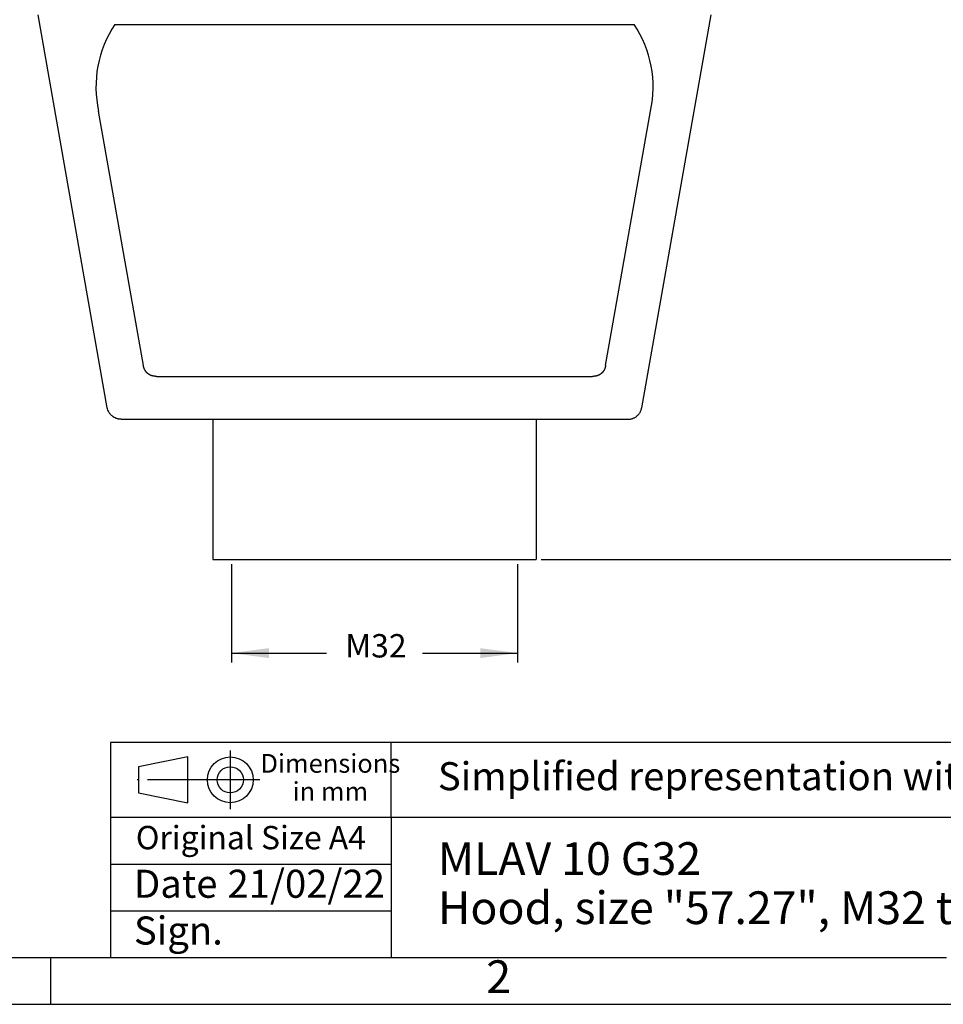
# Model space of a CAD drawing. Units: millimetres. Extents: x 0 to 297, y 0 to 210.
# Drawn here: x 97 to 196, y 0 to 105 of the extents above; entities that cross this region are included whole.
import ezdxf

# ---------------------------------------------------------------- set-up
doc = ezdxf.new("R2010")
doc.units = ezdxf.units.MM
doc.linetypes.add('DOT_CENTER', pattern=[14, 12, -1, 0, -1])
doc.layers.add('1', color=7, linetype='Continuous')
doc.styles.add('CONVERTER_11', font='ARIAL.TTF', dxfattribs={"width": 1.38})
doc.styles.add('CONVERTER_12', font='ARIAL.TTF', dxfattribs={"width": 1.2})
doc.styles.add('CONVERTER_14', font='txt.shx', dxfattribs={"width": 0.9})
doc.dimstyles.new('ME10_DIM_10', dxfattribs={"dimtxt": 2.5, "dimasz": 4, "dimexe": 1, "dimexo": 0.5, "dimgap": 2, "dimtad": 0, "dimdsep": 46, "dimtxsty": 'CONVERTER_14', "dimsah": 1, "dimcen": 0.09, "dimclrd": 2, "dimclre": 2, "dimclrt": 4, "dimadec": 0, "dimazin": 0, "dimtfac": 1, "dimtdec": 4, "dimtix": 1, "dimtmove": 0, "dimatfit": 3, "dimfxl": 1, "dimtolj": 1, "dimtzin": 0, "dimarcsym": 0})
doc.dimstyles.new('ME10_DIM_15', dxfattribs={"dimtxt": 2.5, "dimasz": 4, "dimexe": 1, "dimexo": 0.5, "dimgap": 2, "dimtad": 0, "dimtih": 1, "dimtoh": 1, "dimdsep": 46, "dimtxsty": 'CONVERTER_14', "dimsah": 1, "dimcen": 0.09, "dimclrd": 2, "dimclre": 2, "dimclrt": 4, "dimadec": 0, "dimazin": 0, "dimtfac": 1, "dimtdec": 4, "dimtix": 1, "dimtmove": 0, "dimatfit": 3, "dimfxl": 1, "dimtolj": 1, "dimtzin": 0, "dimarcsym": 0})

# ---------------------------------------------------------------- blocks, each defined once
blk = doc.blocks.new('_formato_A4', base_point=(306.93, 0))
at = {"layer": '1', "color": 7, "linetype": 'Continuous'}
for p, q in [((292, 28), (107, 28)), ((107, 28), (107, 5)), ((137, 20), (137, 28)), ((115.25, 26.45), (110, 25.4)), ((115.25, 21.55), (115.25, 26.45)), ((110, 25.4), (110, 22.6)), ((110, 22.6), (115.25, 21.55)), ((107, 20), (292, 20)), ((137, 20), (137, 5)), ((107, 15), (137, 15)), ((107, 10), (137, 10)), ((5, 5), (100.6, 5)), ((100.6, 5), (196.4, 5)), ((100.6, 0), (100.6, 5)), ((0, 0), (297, 0))]:
    blk.add_line(p, q, dxfattribs=at)
at = {"layer": '1', "color": 7, "linetype": 'DOT_CENTER'}
for p, q in [((119.8, 27.15), (119.8, 20.85)), ((122.95, 24), (109.3, 24))]:
    blk.add_line(p, q, dxfattribs=at)
at = {"layer": '1', "color": 7, "linetype": 'Continuous'}
for radius in [2.45, 1.4]:
    blk.add_circle((119.8, 24), radius, dxfattribs=at)
at = {"layer": '1', "color": 7}
for s, insert, char_height, attachment_point, line_spacing_factor, style in [('Dimensions', (130.5, 25.5), 2, 5, 0.90036, 'CONVERTER_12'), ('Simplified representation with dimensions without tolerance', (142, 24), 3, 4, 0.90036, 'CONVERTER_12'), ('in mm', (130.5, 22.5), 2, 5, 0.60024, 'CONVERTER_12'), ('Original Size A4', (122, 17.5), 2.5, 5, 0.60024, 'CONVERTER_11'), ('MLAV 10 G32\\PHood, size "57.27", M32 top entry, with adapter, with 2 IL-BRID levers', (142, 12.5), 3.5, 4, 0.90036, 'CONVERTER_12'), ('Date', (109.5, 12.5), 3, 4, 1.320528, 'CONVERTER_12'), ('21/02/22', (119.5, 12.5), 3, 4, 1.320528, 'CONVERTER_12'), ('Sign.', (109.5, 7.5), 3, 4, 1.320528, 'CONVERTER_12'), ('2', (148.5, 2.5), 3.5, 5, 1.320528, 'CONVERTER_12')]:
    blk.add_mtext(s, dxfattribs=dict(at, insert=insert, char_height=char_height, attachment_point=attachment_point, line_spacing_factor=line_spacing_factor, style=style))
blk = doc.blocks.new('*D5')
at = {"layer": '1', "color": 2, "linetype": 'Continuous'}
for p, q in [((119.93, 47.05), (119.93, 36.55)), ((150.53, 47.05), (150.53, 36.55)), ((119.93, 37.55), (130.1, 37.55)), ((140.35, 37.55), (150.53, 37.55))]:
    blk.add_line(p, q, dxfattribs=at)
at = {"layer": '1', "color": 2}
for points in [[(123.93, 38.08), (123.93, 37.02), (119.93, 37.55)], [(146.53, 37.02), (146.53, 38.08), (150.53, 37.55)]]:
    blk.add_solid(points, dxfattribs=at)
at = {"layer": '1', "color": 4, "insert": (132.1, 36.3), "char_height": 2.5, "attachment_point": 7, "rotation": 0.0001, "line_spacing_factor": 0.60024, "style": 'CONVERTER_14'}
blk.add_mtext('M32', dxfattribs=at)
blk = doc.blocks.new('*D10')
at = {"layer": '1', "color": 2, "linetype": 'Continuous'}
for p, q in [((174.82, 137.5), (205.02, 137.5)), ((204.02, 137.5), (204.02, 95.78)), ((204.02, 89.28), (204.02, 47.55)), ((153.03, 47.55), (205.02, 47.55))]:
    blk.add_line(p, q, dxfattribs=at)
at = {"layer": '1', "color": 2}
for points in [[(204.54, 133.5), (203.49, 133.5), (204.02, 137.5)], [(203.49, 51.55), (204.54, 51.55), (204.02, 47.55)]]:
    blk.add_solid(points, dxfattribs=at)
at = {"layer": '1', "color": 4, "insert": (202.52, 91.28), "char_height": 2.5, "attachment_point": 7, "rotation": 0.0001, "line_spacing_factor": 0.60024, "style": 'CONVERTER_14'}
blk.add_mtext('91', dxfattribs=at)

msp = doc.modelspace()

# ---------------------------------------------------------------- linework, layer by layer
at = {"color": 7, "linetype": 'Continuous'}
for p, q in [((106.653, 63.789), (99.247, 105.779)), ((163.803, 63.789), (171.21, 105.779)), ((107.473, 104.766), (162.983, 104.766)), ((110.511, 68.305), (105.72, 95.5)), ((159.944, 68.305), (164.736, 95.506)), ((111.904, 67.136), (158.551, 67.136)), ((117.928, 62.55), (117.928, 47.55)), ((152.528, 62.55), (152.528, 47.55))]:
    msp.add_line(p, q, dxfattribs=at)
for points, knots in [([(111.904, 67.136), (111.89, 67.136), (111.862, 67.136), (111.821, 67.137), (111.779, 67.14), (111.738, 67.143), (111.697, 67.147), (111.655, 67.153), (111.614, 67.159), (111.57, 67.167), (111.526, 67.177), (111.484, 67.187), (111.446, 67.198), (111.412, 67.208), (111.378, 67.219), (111.333, 67.235), (111.278, 67.258), (111.224, 67.283), (111.182, 67.305), (111.151, 67.322), (111.121, 67.341), (111.091, 67.36), (111.061, 67.38), (111.032, 67.401), (111.004, 67.422), (110.976, 67.445), (110.948, 67.469), (110.92, 67.495), (110.894, 67.521), (110.868, 67.548), (110.843, 67.576), (110.818, 67.604), (110.795, 67.634), (110.765, 67.674), (110.729, 67.725), (110.697, 67.779), (110.673, 67.822), (110.656, 67.856), (110.639, 67.889), (110.624, 67.924), (110.609, 67.96), (110.594, 67.997), (110.58, 68.035), (110.568, 68.073), (110.556, 68.111), (110.545, 68.15), (110.535, 68.188), (110.526, 68.227), (110.518, 68.266), (110.514, 68.292), (110.511, 68.305)], [0, 0, 0, 0, 0.0416623, 0.0831325, 0.1245171, 0.1659259, 0.2074713, 0.2492685, 0.2914348, 0.3340896, 0.3810358, 0.4283586, 0.4638649, 0.4996237, 0.5351149, 0.570887, 0.6418198, 0.7133757, 0.7488539, 0.7845569, 0.8200816, 0.855737, 0.8912832, 0.9269118, 0.9624852, 0.9980862, 1.0355622, 1.0730047, 1.1105123, 1.1479238, 1.1854627, 1.2228496, 1.2604436, 1.2977768, 1.3731437, 1.4477922, 1.4854675, 1.5228229, 1.5604722, 1.5978559, 1.6375119, 1.676887, 1.7176073, 1.7578856, 1.7978295, 1.8375448, 1.8771356, 1.9167038, 1.956349, 1.9961681, 1.9961681, 1.9961681, 1.9961681]), ([(159.944, 68.305), (159.942, 68.291), (159.937, 68.264), (159.928, 68.223), (159.919, 68.183), (159.908, 68.143), (159.897, 68.103), (159.884, 68.063), (159.871, 68.023), (159.855, 67.982), (159.838, 67.939), (159.821, 67.9), (159.804, 67.864), (159.788, 67.832), (159.771, 67.801), (159.747, 67.76), (159.716, 67.709), (159.681, 67.661), (159.652, 67.623), (159.63, 67.596), (159.606, 67.569), (159.582, 67.542), (159.558, 67.517), (159.532, 67.492), (159.506, 67.468), (159.478, 67.444), (159.45, 67.421), (159.42, 67.398), (159.39, 67.377), (159.358, 67.356), (159.327, 67.336), (159.294, 67.317), (159.262, 67.299), (159.217, 67.276), (159.16, 67.25), (159.102, 67.228), (159.054, 67.211), (159.019, 67.2), (158.983, 67.19), (158.946, 67.181), (158.908, 67.172), (158.869, 67.164), (158.829, 67.157), (158.789, 67.151), (158.749, 67.146), (158.71, 67.142), (158.67, 67.139), (158.631, 67.137), (158.591, 67.136), (158.565, 67.136), (158.551, 67.136)], [0, 0, 0, 0, 0.0416623, 0.0831325, 0.1245171, 0.1659259, 0.2074713, 0.2492685, 0.2914348, 0.3340896, 0.3810358, 0.4283586, 0.4638649, 0.4996237, 0.5351149, 0.570887, 0.6418198, 0.7133757, 0.7488539, 0.7845569, 0.8200816, 0.855737, 0.8912832, 0.9269118, 0.9624852, 0.9980862, 1.0355622, 1.0730047, 1.1105123, 1.1479238, 1.1854627, 1.2228496, 1.2604436, 1.2977768, 1.3731437, 1.4477922, 1.4854675, 1.5228229, 1.5604722, 1.5978559, 1.6375119, 1.676887, 1.7176073, 1.7578856, 1.7978295, 1.8375448, 1.8771356, 1.9167038, 1.956349, 1.9961681, 1.9961681, 1.9961681, 1.9961681]), ([(108.13, 62.55), (108.09, 62.551), (108.002, 62.553), (107.869, 62.571), (107.738, 62.6), (107.572, 62.653), (107.376, 62.744), (107.194, 62.872), (107.066, 62.99), (106.978, 63.087), (106.9, 63.188), (106.806, 63.336), (106.711, 63.534), (106.673, 63.704), (106.653, 63.789)], [0, 0, 0, 0, 0.1211275, 0.2622844, 0.402688, 0.5232658, 0.7847748, 1.0462821, 1.1869818, 1.3077664, 1.4387808, 1.5697954, 1.8311788, 2.0925664, 2.0925664, 2.0925664, 2.0925664]), ([(162.326, 62.55), (162.367, 62.551), (162.454, 62.553), (162.587, 62.571), (162.718, 62.6), (162.843, 62.64), (162.961, 62.689), (163.08, 62.751), (163.19, 62.822), (163.297, 62.904), (163.39, 62.99), (163.481, 63.09), (163.558, 63.191), (163.627, 63.299), (163.686, 63.412), (163.735, 63.53), (163.776, 63.658), (163.794, 63.743), (163.803, 63.789)], [0, 0, 0, 0, 0.1211275, 0.2622844, 0.402688, 0.5232658, 0.6542805, 0.7852948, 0.925988, 1.0467791, 1.1874788, 1.3082634, 1.4492711, 1.570291, 1.6908688, 1.8312724, 1.9523981, 2.0935568, 2.0935568, 2.0935568, 2.0935568]), ([(147.728, 62.55), (147.728, 62.55), (147.728, 62.55), (147.728, 62.55), (147.728, 62.55)], [0, 0, 0, 0, 0.0000024475256, 0.000004897145, 0.000004897145, 0.000004897145, 0.000004897145]), ([(147.728, 62.55), (147.728, 62.55), (147.728, 62.55), (147.728, 62.55), (147.728, 62.55)], [0, 0, 0, 0, 0.0000024609287, 0.0000049218574, 0.0000049218574, 0.0000049218574, 0.0000049218574])]:
    msp.add_open_spline(points, degree=3, knots=knots, dxfattribs=at)
msp.add_open_spline([(147.728, 62.55), (147.728, 62.55), (147.728, 62.55), (147.728, 62.55)], degree=3, dxfattribs=at)
at = {"layer": '1', "color": 7, "linetype": 'Continuous'}
for p, q in [((108.13, 62.55), (122.728, 62.55)), ((122.728, 62.55), (147.728, 62.55)), ((147.728, 62.55), (162.326, 62.55)), ((117.928, 47.55), (119.928, 47.55)), ((119.928, 47.55), (150.528, 47.55)), ((150.528, 47.55), (152.528, 47.55))]:
    msp.add_line(p, q, dxfattribs=at)
for centre, start, end in [((117.439, 98.081), 146.14871, 192.42007), ((153.016, 98.083), 347.60172, 33.84288)]:
    msp.add_arc(centre, 12, start, end, dxfattribs=at)

# ---------------------------------------------------------------- block references
at = {"layer": '1'}
msp.add_blockref('_formato_A4', (306.935, 0), dxfattribs=at)

# ---------------------------------------------------------------- dimensions: what is measured, and where the dimension line sits
dim = msp.add_linear_dim(base=(204.018, 137.502), p1=(152.528, 47.55), p2=(174.324, 137.502), angle=90, text='91', dimstyle='ME10_DIM_15', dxfattribs=at)
dim.commit()
dim.dimension.update_dxf_attribs({"geometry": '*D10', "text_midpoint": (204.018, 92.526), "text_rotation": 0.00014})
dim = msp.add_aligned_dim(p1=(150.528, 47.55), p2=(119.928, 47.55), distance=10, text='M32', dimstyle='ME10_DIM_10', dxfattribs=at)
dim.commit()
dim.dimension.update_dxf_attribs({"geometry": '*D5', "text_midpoint": (135.228, 37.55), "text_rotation": 0.00014})

doc.saveas('drawing.dxf')
